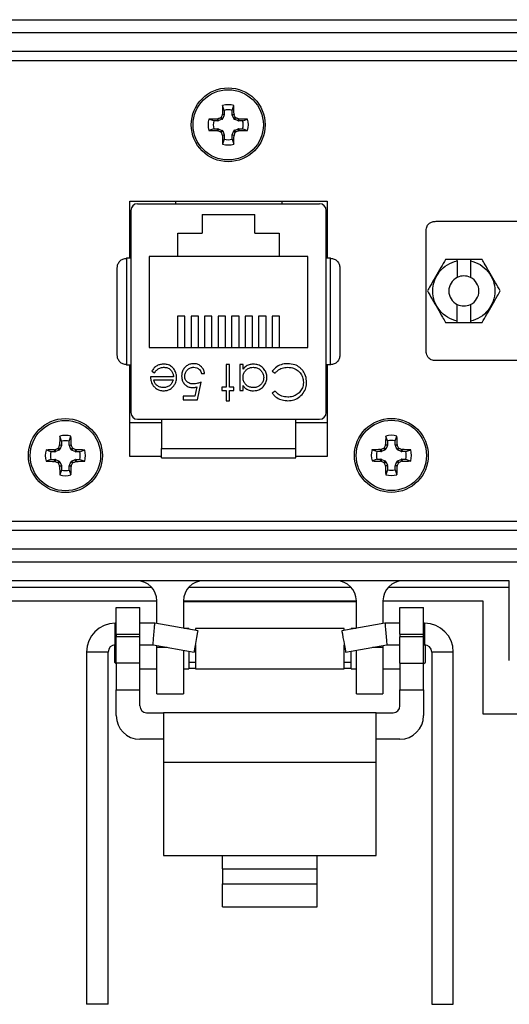
# Model space of a CAD drawing. Units: inches. Extents: x 0.5 to 8, y 0.3 to 10.9.
# Drawn here: x 2.3 to 3, y 4.5 to 6 of the extents above; entities that cross this region are included whole.
import ezdxf

# ---------------------------------------------------------------- set-up
doc = ezdxf.new("R2010")
doc.units = ezdxf.units.IN
doc.header["$MEASUREMENT"] = 0

msp = doc.modelspace()

# ---------------------------------------------------------------- linework, layer by layer
at = {"color": 7, "linetype": 'Continuous', "lineweight": 25}
for p, q in [((1.6405, 5.9597), (3.6956, 5.9597)), ((3.6956, 5.94), (1.6405, 5.94)), ((3.6956, 5.9125), (1.6405, 5.9125)), ((2.158, 5.8994), (3.6424, 5.8994)), ((2.6005, 5.8255), (2.598, 5.8327)), ((2.6121, 5.8255), (2.6146, 5.8327)), ((2.5976, 5.8194), (2.5977, 5.82)), ((2.6004, 5.8188), (2.5976, 5.8194)), ((2.5977, 5.82), (2.6005, 5.8195)), ((2.6004, 5.8188), (2.5981, 5.8133)), ((2.6005, 5.8255), (2.6005, 5.8195)), ((2.6121, 5.8195), (2.6121, 5.8255)), ((2.6121, 5.8195), (2.6149, 5.82)), ((2.615, 5.8194), (2.6122, 5.8188)), ((2.6145, 5.8133), (2.6122, 5.8188)), ((2.6149, 5.82), (2.615, 5.8194)), ((2.5849, 5.8099), (2.5777, 5.8124)), ((2.5909, 5.8099), (2.5849, 5.8099)), ((2.5904, 5.8127), (2.591, 5.8128)), ((2.5909, 5.8099), (2.5904, 5.8127)), ((2.591, 5.8128), (2.5916, 5.81)), ((2.5971, 5.8123), (2.5916, 5.81)), ((2.5971, 5.8123), (2.595, 5.8145)), ((2.5959, 5.8154), (2.5981, 5.8133)), ((2.6145, 5.8133), (2.6167, 5.8154)), ((2.6176, 5.8145), (2.6154, 5.8123)), ((2.621, 5.81), (2.6154, 5.8123)), ((2.621, 5.81), (2.6216, 5.8128)), ((2.6216, 5.8128), (2.6222, 5.8127)), ((2.6222, 5.8127), (2.6217, 5.8099)), ((2.6277, 5.8099), (2.6217, 5.8099)), ((2.6277, 5.8099), (2.6349, 5.8124)), ((2.5849, 5.7983), (2.5777, 5.7958)), ((2.5849, 5.7983), (2.5909, 5.7983)), ((2.5904, 5.7955), (2.5909, 5.7983)), ((2.591, 5.7954), (2.5904, 5.7955)), ((2.5916, 5.7982), (2.591, 5.7954)), ((2.5916, 5.7982), (2.5971, 5.7959)), ((2.595, 5.7937), (2.5971, 5.7959)), ((2.5981, 5.795), (2.5959, 5.7928)), ((2.5976, 5.7888), (2.6004, 5.7894)), ((2.5977, 5.7882), (2.5976, 5.7888)), ((2.6005, 5.7887), (2.5977, 5.7882)), ((2.5981, 5.795), (2.6004, 5.7894)), ((2.6005, 5.7887), (2.6005, 5.7827)), ((2.6149, 5.7882), (2.6121, 5.7887)), ((2.6121, 5.7827), (2.6121, 5.7887)), ((2.6122, 5.7894), (2.6145, 5.795)), ((2.6122, 5.7894), (2.615, 5.7888)), ((2.6167, 5.7928), (2.6145, 5.795)), ((2.615, 5.7888), (2.6149, 5.7882)), ((2.6154, 5.7959), (2.621, 5.7982)), ((2.6154, 5.7959), (2.6176, 5.7937)), ((2.6216, 5.7954), (2.621, 5.7982)), ((2.6222, 5.7955), (2.6216, 5.7954)), ((2.6217, 5.7983), (2.6222, 5.7955)), ((2.6217, 5.7983), (2.6277, 5.7983)), ((2.6277, 5.7983), (2.6349, 5.7958)), ((2.6005, 5.7827), (2.598, 5.7755)), ((2.6121, 5.7827), (2.6146, 5.7755)), ((2.4605, 5.6912), (2.753, 5.6912)), ((2.4605, 5.6065), (2.4605, 5.6912)), ((2.472, 5.6872), (2.7416, 5.6872)), ((2.5281, 5.6912), (2.5281, 5.6872)), ((2.6855, 5.6912), (2.6855, 5.6872)), ((2.753, 5.6912), (2.753, 5.6065)), ((2.753, 5.6912), (2.753, 5.6147)), ((2.4621, 5.6774), (2.4621, 5.3781)), ((2.5678, 5.6712), (2.6458, 5.6712)), ((2.5678, 5.6712), (2.5678, 5.6437)), ((2.6458, 5.6437), (2.6458, 5.6712)), ((2.7515, 5.3781), (2.7515, 5.6774)), ((2.9142, 5.6613), (3.4881, 5.6613)), ((2.5318, 5.6437), (2.5678, 5.6437)), ((2.5318, 5.6092), (2.5318, 5.6437)), ((2.6458, 5.6437), (2.6818, 5.6437)), ((2.6818, 5.6437), (2.6818, 5.6092)), ((2.8995, 5.6027), (2.8995, 5.6473)), ((2.753, 5.6147), (2.753, 5.6065)), ((2.4559, 5.6065), (2.4559, 5.449)), ((2.4621, 5.6065), (2.4559, 5.6065)), ((2.5318, 5.6092), (2.4893, 5.6092)), ((2.4893, 5.6092), (2.4893, 5.4742)), ((2.6818, 5.6092), (2.5318, 5.6092)), ((2.7243, 5.6092), (2.6818, 5.6092)), ((2.7243, 5.4742), (2.7243, 5.6092)), ((2.7577, 5.6065), (2.7515, 5.6065)), ((2.7577, 5.449), (2.7577, 5.6065)), ((2.8995, 5.4689), (2.8995, 5.6027)), ((2.9452, 5.6029), (2.9452, 5.6049)), ((2.9649, 5.6049), (2.9452, 5.6049)), ((2.9452, 5.6029), (2.9452, 5.5781)), ((2.9649, 5.6049), (2.9649, 5.6029)), ((2.9649, 5.6029), (2.9649, 5.5781)), ((2.9452, 5.5133), (2.9452, 5.5382)), ((2.9649, 5.5382), (2.9649, 5.5133)), ((2.5423, 5.5206), (2.5313, 5.5206)), ((2.5313, 5.5206), (2.5313, 5.4742)), ((2.5423, 5.4742), (2.5423, 5.5206)), ((2.5623, 5.5206), (2.5513, 5.5206)), ((2.5513, 5.5206), (2.5513, 5.4742)), ((2.5623, 5.4742), (2.5623, 5.5206)), ((2.5823, 5.5206), (2.5713, 5.5206)), ((2.5713, 5.5206), (2.5713, 5.4742)), ((2.5823, 5.4742), (2.5823, 5.5206)), ((2.6023, 5.5206), (2.5913, 5.5206)), ((2.5913, 5.5206), (2.5913, 5.4742)), ((2.6023, 5.4742), (2.6023, 5.5206)), ((2.6223, 5.5206), (2.6113, 5.5206)), ((2.6113, 5.5206), (2.6113, 5.4742)), ((2.6223, 5.4742), (2.6223, 5.5206)), ((2.6423, 5.5206), (2.6313, 5.5206)), ((2.6313, 5.5206), (2.6313, 5.4742)), ((2.6423, 5.4742), (2.6423, 5.5206)), ((2.6623, 5.5206), (2.6513, 5.5206)), ((2.6513, 5.5206), (2.6513, 5.4742)), ((2.6623, 5.4742), (2.6623, 5.5206)), ((2.6823, 5.5206), (2.6713, 5.5206)), ((2.6713, 5.5206), (2.6713, 5.4742)), ((2.6823, 5.4742), (2.6823, 5.5206)), ((2.9452, 5.5114), (2.9452, 5.5133)), ((2.9452, 5.5114), (2.9649, 5.5114)), ((2.9649, 5.5133), (2.9649, 5.5114)), ((2.4893, 5.4742), (2.7243, 5.4742)), ((3.0576, 5.455), (2.9142, 5.455)), ((2.4559, 5.449), (2.4621, 5.449)), ((2.4605, 5.4077), (2.4605, 5.449)), ((2.4933, 5.4393), (2.4974, 5.4371)), ((2.6081, 5.4491), (2.6035, 5.4491)), ((2.6035, 5.4491), (2.6035, 5.4157)), ((2.6081, 5.4157), (2.6081, 5.4491)), ((2.6282, 5.4491), (2.6235, 5.4491)), ((2.6235, 5.4491), (2.6235, 5.411)), ((2.6282, 5.4425), (2.6282, 5.4491)), ((2.6716, 5.4395), (2.6757, 5.4364)), ((2.7577, 5.449), (2.7515, 5.449)), ((2.753, 5.449), (2.753, 5.3132)), ((2.753, 5.449), (2.753, 5.3132)), ((2.5253, 5.4311), (2.4913, 5.4311)), ((2.496, 5.4264), (2.5248, 5.4264)), ((2.5607, 5.397), (2.5661, 5.4231)), ((2.5667, 5.4357), (2.5714, 5.4357)), ((2.4605, 5.3132), (2.4605, 5.4077)), ((2.5599, 5.4161), (2.5571, 5.4024)), ((2.6035, 5.4157), (2.5968, 5.4157)), ((2.5968, 5.4157), (2.5968, 5.411)), ((2.5968, 5.411), (2.6035, 5.411)), ((2.6035, 5.411), (2.6035, 5.3957)), ((2.6148, 5.4157), (2.6081, 5.4157)), ((2.6081, 5.3957), (2.6081, 5.411)), ((2.6081, 5.411), (2.6148, 5.411)), ((2.6148, 5.411), (2.6148, 5.4157)), ((2.6235, 5.411), (2.6282, 5.411)), ((2.6282, 5.411), (2.6282, 5.4181)), ((2.6757, 5.4097), (2.6716, 5.4066)), ((2.5571, 5.4024), (2.5394, 5.4024)), ((2.5394, 5.4024), (2.5394, 5.397)), ((2.5394, 5.397), (2.5607, 5.397)), ((2.6035, 5.3957), (2.6081, 5.3957)), ((2.472, 5.3683), (2.7416, 5.3683)), ((2.5074, 5.3683), (2.5074, 5.325)), ((2.7062, 5.325), (2.7062, 5.3683)), ((2.5074, 5.3627), (2.4643, 5.3627)), ((2.7493, 5.3627), (2.7062, 5.3627)), ((2.3595, 5.3358), (2.357, 5.343)), ((2.3595, 5.3358), (2.3595, 5.3298)), ((2.3711, 5.3358), (2.3736, 5.343)), ((2.3711, 5.3298), (2.3711, 5.3358)), ((2.842, 5.3361), (2.8395, 5.3433)), ((2.842, 5.3361), (2.842, 5.3301)), ((2.8536, 5.3361), (2.8561, 5.3433)), ((2.8536, 5.3301), (2.8536, 5.3361)), ((2.3439, 5.3202), (2.3367, 5.3227)), ((2.3494, 5.323), (2.35, 5.3231)), ((2.3499, 5.3202), (2.3494, 5.323)), ((2.35, 5.3231), (2.3506, 5.3203)), ((2.3561, 5.3226), (2.3506, 5.3203)), ((2.3561, 5.3226), (2.354, 5.3248)), ((2.3549, 5.3257), (2.3571, 5.3235)), ((2.3566, 5.3297), (2.3567, 5.3303)), ((2.3594, 5.3291), (2.3566, 5.3297)), ((2.3567, 5.3303), (2.3595, 5.3298)), ((2.3594, 5.3291), (2.3571, 5.3235)), ((2.3711, 5.3298), (2.3739, 5.3303)), ((2.374, 5.3297), (2.3712, 5.3291)), ((2.3735, 5.3235), (2.3712, 5.3291)), ((2.3735, 5.3235), (2.3757, 5.3257)), ((2.3739, 5.3303), (2.374, 5.3297)), ((2.3766, 5.3248), (2.3745, 5.3226)), ((2.38, 5.3203), (2.3745, 5.3226)), ((2.38, 5.3203), (2.3806, 5.3231)), ((2.3806, 5.3231), (2.3812, 5.323)), ((2.3812, 5.323), (2.3807, 5.3202)), ((2.3867, 5.3202), (2.3939, 5.3227)), ((2.5074, 5.325), (2.7062, 5.325)), ((2.8264, 5.3205), (2.8191, 5.323)), ((2.8324, 5.3205), (2.8264, 5.3205)), ((2.8318, 5.3233), (2.8325, 5.3234)), ((2.8324, 5.3205), (2.8318, 5.3233)), ((2.8325, 5.3234), (2.8331, 5.3206)), ((2.8386, 5.3229), (2.8331, 5.3206)), ((2.8386, 5.3229), (2.8364, 5.3251)), ((2.8374, 5.326), (2.8396, 5.3238)), ((2.8391, 5.33), (2.8392, 5.3306)), ((2.8419, 5.3294), (2.8391, 5.33)), ((2.8392, 5.3306), (2.842, 5.3301)), ((2.8419, 5.3294), (2.8396, 5.3238)), ((2.8536, 5.3301), (2.8564, 5.3306)), ((2.8565, 5.33), (2.8537, 5.3294)), ((2.856, 5.3238), (2.8537, 5.3294)), ((2.856, 5.3238), (2.8582, 5.326)), ((2.8564, 5.3306), (2.8565, 5.33)), ((2.8591, 5.3251), (2.8569, 5.3229)), ((2.8625, 5.3206), (2.8569, 5.3229)), ((2.8625, 5.3206), (2.863, 5.3234)), ((2.863, 5.3234), (2.8637, 5.3233)), ((2.8637, 5.3233), (2.8632, 5.3205)), ((2.8691, 5.3205), (2.8632, 5.3205)), ((2.8691, 5.3205), (2.8764, 5.323)), ((2.3439, 5.3086), (2.3367, 5.3061)), ((2.3499, 5.3202), (2.3439, 5.3202)), ((2.3439, 5.3086), (2.3499, 5.3086)), ((2.3494, 5.3058), (2.3499, 5.3086)), ((2.35, 5.3057), (2.3494, 5.3058)), ((2.3506, 5.3085), (2.35, 5.3057)), ((2.3506, 5.3085), (2.3561, 5.3062)), ((2.354, 5.304), (2.3561, 5.3062)), ((2.3745, 5.3062), (2.38, 5.3085)), ((2.3745, 5.3062), (2.3766, 5.304)), ((2.3806, 5.3057), (2.38, 5.3085)), ((2.3812, 5.3058), (2.3806, 5.3057)), ((2.3867, 5.3202), (2.3807, 5.3202)), ((2.3807, 5.3086), (2.3812, 5.3058)), ((2.3807, 5.3086), (2.3867, 5.3086)), ((2.3867, 5.3086), (2.3939, 5.3061)), ((2.5074, 5.3132), (2.4605, 5.3132)), ((2.753, 5.3132), (2.7062, 5.3132)), ((2.8264, 5.3089), (2.8191, 5.3064)), ((2.8264, 5.3089), (2.8324, 5.3089)), ((2.8318, 5.3061), (2.8324, 5.3089)), ((2.8325, 5.306), (2.8318, 5.3061)), ((2.8331, 5.3088), (2.8325, 5.306)), ((2.8331, 5.3088), (2.8386, 5.3065)), ((2.8364, 5.3043), (2.8386, 5.3065)), ((2.8569, 5.3065), (2.8625, 5.3088)), ((2.8569, 5.3065), (2.8591, 5.3043)), ((2.863, 5.306), (2.8625, 5.3088)), ((2.8637, 5.3061), (2.863, 5.306)), ((2.8632, 5.3089), (2.8637, 5.3061)), ((2.8632, 5.3089), (2.8691, 5.3089)), ((2.8691, 5.3089), (2.8764, 5.3064)), ((2.3571, 5.3052), (2.3549, 5.3031)), ((2.3566, 5.2991), (2.3594, 5.2997)), ((2.3567, 5.2985), (2.3566, 5.2991)), ((2.3595, 5.299), (2.3567, 5.2985)), ((2.3595, 5.293), (2.357, 5.2858)), ((2.3571, 5.3052), (2.3594, 5.2997)), ((2.3595, 5.299), (2.3595, 5.293)), ((2.3739, 5.2985), (2.3711, 5.299)), ((2.3711, 5.293), (2.3711, 5.299)), ((2.3711, 5.293), (2.3736, 5.2858)), ((2.3712, 5.2997), (2.3735, 5.3052)), ((2.3712, 5.2997), (2.374, 5.2991)), ((2.3757, 5.3031), (2.3735, 5.3052)), ((2.374, 5.2991), (2.3739, 5.2985)), ((2.8396, 5.3055), (2.8374, 5.3034)), ((2.8391, 5.2994), (2.8419, 5.3)), ((2.8392, 5.2988), (2.8391, 5.2994)), ((2.842, 5.2993), (2.8392, 5.2988)), ((2.842, 5.2933), (2.8395, 5.2861)), ((2.8396, 5.3055), (2.8419, 5.3)), ((2.842, 5.2993), (2.842, 5.2933)), ((2.8564, 5.2988), (2.8536, 5.2993)), ((2.8536, 5.2933), (2.8536, 5.2993)), ((2.8536, 5.2933), (2.8561, 5.2861)), ((2.8537, 5.3), (2.856, 5.3055)), ((2.8537, 5.3), (2.8565, 5.2994)), ((2.8582, 5.3034), (2.856, 5.3055)), ((2.8565, 5.2994), (2.8564, 5.2988)), ((1.6405, 5.2038), (3.6956, 5.2038)), ((3.6424, 5.2169), (1.6936, 5.2169)), ((1.6405, 5.1762), (3.6956, 5.1762)), ((3.6956, 5.1565), (1.6405, 5.1565)), ((3.0224, 5.129), (1.4082, 5.129)), ((2.4932, 5.1191), (1.5755, 5.1191)), ((2.7885, 5.1191), (2.5476, 5.1191)), ((3.0224, 5.1191), (2.8429, 5.1191)), ((3.0224, 5.0109), (3.0224, 5.129)), ((1.5755, 5.0995), (2.5007, 5.0995)), ((2.4405, 5.0896), (2.4755, 5.0896)), ((2.4405, 5.0502), (2.4405, 5.0896)), ((2.4755, 5.0502), (2.4755, 5.0896)), ((2.5007, 5.0657), (2.5007, 5.0995)), ((2.5401, 5.0995), (2.796, 5.0995)), ((2.5401, 5.0995), (2.5401, 5.0587)), ((2.796, 5.0981), (2.5401, 5.0981)), ((2.796, 5.0587), (2.796, 5.0995)), ((2.8354, 5.0995), (2.983, 5.0995)), ((2.8354, 5.0995), (2.8354, 5.0657)), ((2.8605, 5.0896), (2.8955, 5.0896)), ((2.8605, 5.0502), (2.8605, 5.0896)), ((2.8955, 5.0502), (2.8955, 5.0896)), ((2.983, 5.0995), (2.983, 4.9321)), ((2.4405, 5.0662), (2.4392, 5.0662)), ((2.4977, 5.0662), (2.4755, 5.0662)), ((2.5616, 5.0549), (2.4977, 5.0662)), ((2.548, 5.0586), (2.5409, 5.0586)), ((2.548, 5.0586), (2.548, 5.0573)), ((2.7781, 5.0586), (2.558, 5.0586)), ((2.558, 5.0586), (2.558, 5.0556)), ((2.8383, 5.0662), (2.7745, 5.0549)), ((2.7781, 5.0556), (2.7781, 5.0586)), ((2.7952, 5.0586), (2.7881, 5.0586)), ((2.7881, 5.0573), (2.7881, 5.0586)), ((2.8605, 5.0662), (2.8383, 5.0662)), ((2.8969, 5.0662), (2.8955, 5.0662)), ((2.4405, 5.0502), (2.4755, 5.0502)), ((2.4405, 5.0502), (2.4405, 5.0463)), ((2.4755, 5.0463), (2.4405, 5.0463)), ((2.4405, 5.0069), (2.4405, 5.0463)), ((2.4755, 5.0463), (2.4755, 5.0502)), ((2.4755, 5.0069), (2.4755, 5.0463)), ((2.8605, 5.0502), (2.8955, 5.0502)), ((2.8605, 5.0502), (2.8605, 5.0463)), ((2.8605, 5.0069), (2.8605, 5.0463)), ((2.8955, 5.0463), (2.8605, 5.0463)), ((2.8955, 5.0463), (2.8955, 5.0502)), ((2.8955, 5.0069), (2.8955, 5.0463)), ((2.4379, 5.0342), (2.4379, 5.0086)), ((2.4392, 5.0343), (2.4405, 5.0343)), ((2.4755, 5.0343), (2.495, 5.0343)), ((2.495, 5.0343), (2.5561, 5.0235)), ((2.5007, 5.0306), (2.5007, 5.0333)), ((2.5007, 4.9617), (2.5007, 5.0306)), ((2.558, 5.0345), (2.558, 4.9986)), ((2.7781, 4.9986), (2.7781, 5.0345)), ((2.78, 5.0235), (2.8411, 5.0343)), ((2.8354, 5.0333), (2.8354, 5.0306)), ((2.8354, 5.0306), (2.8354, 4.9617)), ((2.8411, 5.0343), (2.8605, 5.0343)), ((2.8955, 5.0343), (2.8969, 5.0343)), ((2.8981, 5.0286), (2.8981, 5.0342)), ((2.3966, 5.0236), (2.3966, 4.5021)), ((2.4286, 4.5021), (2.4286, 5.0236)), ((2.5401, 5.0263), (2.5401, 4.9617)), ((2.548, 5.0249), (2.548, 4.9986)), ((2.7881, 4.9986), (2.7881, 5.0249)), ((2.796, 4.9617), (2.796, 5.0263)), ((2.8981, 5.0086), (2.8981, 5.0286)), ((2.9075, 5.0236), (2.9075, 4.5021)), ((2.9394, 4.5021), (2.9394, 5.0236)), ((2.4379, 5.0086), (2.4405, 5.006)), ((2.4755, 5.0069), (2.4405, 5.0069)), ((2.4405, 5.0069), (2.4405, 4.9676)), ((2.4755, 4.9676), (2.4755, 5.0069)), ((2.548, 5.0086), (2.558, 5.0086)), ((2.548, 4.9997), (2.558, 4.9997)), ((2.7781, 5.0086), (2.7881, 5.0086)), ((2.7781, 4.9997), (2.7881, 4.9997)), ((2.8605, 5.0069), (2.8955, 5.0069)), ((2.8605, 5.0069), (2.8605, 4.9676)), ((2.8955, 5.006), (2.8981, 5.0086)), ((2.8955, 4.9676), (2.8955, 5.0069)), ((2.4755, 4.9986), (2.5007, 4.9986)), ((2.5401, 4.9986), (2.548, 4.9986)), ((2.558, 4.9986), (2.7781, 4.9986)), ((2.7881, 4.9986), (2.796, 4.9986)), ((2.8354, 4.9986), (2.8605, 4.9986)), ((2.4405, 4.9676), (2.4755, 4.9676)), ((2.4405, 4.9295), (2.4405, 4.9676)), ((2.4755, 4.9438), (2.4755, 4.9676)), ((2.5007, 4.9617), (2.5401, 4.9617)), ((2.796, 4.9617), (2.8354, 4.9617)), ((2.8605, 4.9676), (2.8955, 4.9676)), ((2.8605, 4.9438), (2.8605, 4.9676)), ((2.8955, 4.9676), (2.8955, 4.9295)), ((2.4855, 4.9338), (2.5105, 4.9338)), ((2.8255, 4.9338), (2.5105, 4.9338)), ((2.5105, 4.9338), (2.5105, 4.86)), ((2.8255, 4.86), (2.8255, 4.9338)), ((2.8255, 4.9338), (2.8505, 4.9338)), ((2.983, 4.9321), (3.1011, 4.9321)), ((2.5105, 4.8945), (2.4755, 4.8945)), ((2.8605, 4.8945), (2.8255, 4.8945)), ((2.8255, 4.86), (2.5105, 4.86)), ((2.5105, 4.86), (2.5105, 4.7224)), ((2.8255, 4.7224), (2.8255, 4.86)), ((2.5105, 4.7224), (2.598, 4.7224)), ((2.598, 4.7224), (2.738, 4.7224)), ((2.598, 4.7026), (2.598, 4.7224)), ((2.738, 4.7224), (2.8255, 4.7224)), ((2.738, 4.7026), (2.738, 4.7224)), ((2.598, 4.7026), (2.598, 4.6803)), ((2.598, 4.7026), (2.738, 4.7026)), ((2.738, 4.6803), (2.738, 4.7026)), ((2.598, 4.6803), (2.738, 4.6803)), ((2.598, 4.6462), (2.598, 4.6803)), ((2.738, 4.6462), (2.738, 4.6803)), ((2.598, 4.6462), (2.738, 4.6462))]:
    msp.add_line(p, q, dxfattribs=at)
at = {"color": 8, "linetype": 'Continuous', "lineweight": 25}
for p, q in [((2.4392, 5.0343), (2.4392, 5.0662)), ((2.8969, 5.0662), (2.8969, 5.0343)), ((2.5007, 5.0306), (2.516, 5.0306)), ((2.8201, 5.0306), (2.8354, 5.0306)), ((2.4286, 5.0236), (2.3966, 5.0236)), ((2.9235, 5.0236), (2.9075, 5.0236)), ((2.9394, 5.0236), (2.9235, 5.0236)), ((2.4286, 4.5021), (2.3966, 4.5021)), ((2.9075, 4.5021), (2.9235, 4.5021)), ((2.9235, 4.5021), (2.9394, 4.5021))]:
    msp.add_line(p, q, dxfattribs=at)
at = {"color": 7, "linetype": 'Continuous', "lineweight": 25, "flags": 128}
for points in [[(2.495, 5.0343), (2.495, 5.0345), (2.495, 5.0352), (2.4951, 5.0364), (2.4953, 5.038), (2.4955, 5.04), (2.4957, 5.0423), (2.4959, 5.0448), (2.4961, 5.0475), (2.4963, 5.0502), (2.4966, 5.053), (2.4968, 5.0557), (2.497, 5.0582), (2.4972, 5.0605), (2.4974, 5.0625), (2.4976, 5.0641), (2.4977, 5.0652), (2.4977, 5.066), (2.4977, 5.0662)], [(2.8383, 5.0662), (2.8384, 5.066), (2.8384, 5.0652), (2.8385, 5.0641), (2.8387, 5.0625), (2.8388, 5.0605), (2.839, 5.0582), (2.8393, 5.0557), (2.8395, 5.053), (2.8397, 5.0502), (2.84, 5.0475), (2.8402, 5.0448), (2.8404, 5.0423), (2.8406, 5.04), (2.8408, 5.038), (2.8409, 5.0364), (2.841, 5.0352), (2.8411, 5.0345), (2.8411, 5.0343)], [(2.5561, 5.0235), (2.5563, 5.0247), (2.5569, 5.0281), (2.5578, 5.0332), (2.5588, 5.0392), (2.5599, 5.0452), (2.5608, 5.0503), (2.5614, 5.0538), (2.5616, 5.0549), (2.5616, 5.0549)], [(2.7745, 5.0549), (2.7747, 5.0538), (2.7753, 5.0503), (2.7762, 5.0452), (2.7772, 5.0392), (2.7783, 5.0332), (2.7792, 5.0281), (2.7798, 5.0247), (2.78, 5.0235), (2.78, 5.0235)]]:
    msp.add_lwpolyline(points, dxfattribs=at)
at = {"color": 7, "linetype": 'Continuous', "lineweight": 25}
for centre, radius in [((2.6063, 5.8041), 0.0547), ((2.6063, 5.8041), 0.052), ((2.3653, 5.3144), 0.0548), ((2.3653, 5.3144), 0.052), ((2.8478, 5.3147), 0.0547), ((2.8478, 5.3147), 0.052)]:
    msp.add_circle(centre, radius, dxfattribs=at)
for centre, radius, start, end in [((3.4727, 5.8056), 0.8751, 178.2224, 179.0537), ((2.6063, 5.8041), 0.0298, 73.8745, 106.1255), ((1.7399, 5.8056), 0.8751, 0.9463, 1.7776), ((3.476, 5.444), 0.9553, 156.8596, 157.1161), ((2.6063, 5.8041), 0.0221, 74.8789, 105.1211), ((1.7365, 5.444), 0.9553, 22.8839, 23.1404), ((2.6063, 5.8041), 0.0298, 163.8745, 196.1255), ((2.6047, 4.9402), 0.8726, 90.9451, 91.7788), ((2.6063, 5.8041), 0.0221, 164.8789, 195.1211), ((2.9741, 4.9164), 0.9748, 112.8861, 113.1374), ((2.2385, 4.9164), 0.9748, 66.8626, 67.1139), ((2.6078, 4.9401), 0.8727, 88.2213, 89.0548), ((2.6063, 5.8041), 0.0221, 344.8789, 15.1211), ((2.6063, 5.8041), 0.0298, 343.8745, 16.1255), ((2.6048, 6.6688), 0.8734, 268.2213, 269.0542), ((2.9741, 6.6918), 0.9748, 246.8626, 247.1139), ((3.479, 6.1655), 0.9586, 202.884, 203.1396), ((3.4727, 5.8026), 0.8751, 180.9463, 181.7776), ((1.7399, 5.8026), 0.8751, 358.2224, 359.0537), ((1.7336, 6.1655), 0.9586, 336.8604, 337.116), ((2.2385, 6.6918), 0.9748, 292.8861, 293.1374), ((2.6078, 6.6689), 0.8735, 270.9458, 271.7787), ((2.6063, 5.8041), 0.0298, 253.8745, 286.1255), ((2.6063, 5.8041), 0.0221, 254.8789, 285.1211), ((2.472, 5.6774), 0.00984, 90, 180), ((2.7416, 5.6774), 0.00984, 0, 90), ((2.9551, 5.5581), 0.0223, 116.2546, 243.7454), ((2.9551, 5.5581), 0.0223, 63.7454, 116.2546), ((2.9551, 5.5581), 0.0223, 296.2546, 63.7454), ((2.9551, 5.5581), 0.0222, 243.7454, 296.2546), ((2.472, 5.3781), 0.00984, 180, 270), ((2.7416, 5.3781), 0.00984, 270, 360), ((3.2292, 5.3159), 0.8726, 178.2213, 179.0549), ((2.3653, 5.3144), 0.0298, 73.8745, 106.1255), ((2.3653, 5.3144), 0.0221, 74.8789, 105.1211), ((1.5006, 5.3159), 0.8734, 0.9458, 1.7787), ((3.7134, 5.3162), 0.8743, 178.2217, 179.0538), ((2.8478, 5.3147), 0.0298, 73.8745, 106.1255), ((2.8478, 5.3147), 0.0221, 74.8789, 105.1211), ((1.9839, 5.3162), 0.8726, 0.9451, 1.7788), ((2.3653, 5.3144), 0.0298, 163.8745, 196.1255), ((2.3638, 4.448), 0.8751, 90.9463, 91.7776), ((2.7255, 4.4446), 0.9553, 112.8839, 113.1404), ((3.253, 4.9466), 0.9748, 156.8626, 157.1139), ((1.4776, 4.9466), 0.9748, 22.8861, 23.1374), ((2.0039, 4.4416), 0.9586, 66.8604, 67.116), ((2.3668, 4.448), 0.8751, 88.2224, 89.0537), ((2.3653, 5.3144), 0.0298, 343.8745, 16.1255), ((2.8478, 5.3147), 0.0298, 163.8745, 196.1255), ((2.8463, 4.4483), 0.8751, 90.9463, 91.7776), ((2.8478, 5.3147), 0.0221, 164.8789, 195.1211), ((3.2107, 4.4384), 0.9624, 112.8845, 113.1391), ((3.7354, 4.9469), 0.9748, 156.8626, 157.1139), ((1.9601, 4.9469), 0.9748, 22.8861, 23.1374), ((2.4893, 4.449), 0.9509, 66.8594, 67.1171), ((2.8493, 4.4483), 0.8751, 88.2224, 89.0537), ((2.8478, 5.3147), 0.0221, 344.8789, 15.1211), ((2.8478, 5.3147), 0.0298, 343.8745, 16.1255), ((2.3638, 6.1784), 0.8727, 268.2213, 269.0549), ((2.3653, 5.3144), 0.0221, 164.8789, 195.1211), ((2.7272, 6.1883), 0.9598, 246.8593, 247.1146), ((2.0021, 6.1913), 0.9631, 292.8855, 293.1399), ((2.3668, 6.1784), 0.8727, 270.9451, 271.7787), ((2.3653, 5.3144), 0.0221, 344.8789, 15.1211), ((2.8463, 6.1811), 0.8751, 268.2224, 269.0537), ((3.2107, 6.1909), 0.9624, 246.8609, 247.1155), ((2.4893, 6.1804), 0.9509, 292.8829, 293.1406), ((2.8493, 6.1811), 0.8751, 270.9463, 271.7776), ((3.2483, 5.6802), 0.9697, 202.8854, 203.1381), ((3.2293, 5.3128), 0.8727, 180.9451, 181.7787), ((2.3653, 5.3144), 0.0221, 254.8789, 285.1211), ((1.5006, 5.3129), 0.8734, 358.2213, 359.0542), ((1.4823, 5.6802), 0.9697, 336.8619, 337.1146), ((3.7354, 5.6825), 0.9748, 202.8861, 203.1374), ((3.7134, 5.3132), 0.8744, 180.9463, 181.7783), ((2.8478, 5.3147), 0.0221, 254.8789, 285.1211), ((1.9838, 5.3131), 0.8727, 358.2213, 359.0549), ((1.9601, 5.6825), 0.9748, 336.8626, 337.1139), ((2.3653, 5.3144), 0.0298, 253.8745, 286.1255), ((2.8478, 5.3147), 0.0298, 253.8745, 286.1255), ((2.4712, 5.0995), 0.0295, 0, 90), ((2.5696, 5.0995), 0.0295, 90, 180), ((2.7665, 5.0995), 0.0295, 0, 90), ((2.8649, 5.0995), 0.0295, 90, 180), ((2.4392, 5.0236), 0.0426, 90, 180), ((2.8969, 5.0236), 0.0426, 360, 90), ((2.4392, 5.0236), 0.0106, 90, 180), ((2.8969, 5.0236), 0.0106, 360, 90), ((2.4855, 4.9438), 0.01, 180, 270), ((2.8505, 4.9438), 0.01, 270, 0), ((2.4755, 4.9295), 0.035, 180, 270), ((2.8605, 4.9295), 0.035, 270, 0)]:
    msp.add_arc(centre, radius, start, end, dxfattribs=at)
for centre, major_axis, ratio, start_param, end_param in [((2.5988, 5.8195), (-0.00172, 0.00034), 0.996045, 2.946, 3.337185), ((2.6138, 5.8195), (0.00172, 0.00034), 0.996045, 2.946, 3.337185), ((2.5909, 5.8116), (-0.00034, 0.00172), 0.996045, 2.946, 3.337185), ((2.5965, 5.8139), (-0.00124, 0.00124), 0.995546, 2.750469, 3.532716), ((2.6161, 5.8139), (0.00124, 0.00124), 0.995546, 2.750469, 3.532716), ((2.6217, 5.8116), (0.00034, 0.00172), 0.996045, 2.946, 3.337185), ((2.5909, 5.7966), (-0.00034, -0.00172), 0.996045, 2.946, 3.337185), ((2.5965, 5.7943), (-0.00124, -0.00124), 0.995546, 2.750469, 3.532716), ((2.5988, 5.7887), (-0.00172, -0.00034), 0.996045, 2.946, 3.337185), ((2.6138, 5.7887), (0.00172, -0.00034), 0.996045, 2.946, 3.337185), ((2.6161, 5.7943), (0.00124, -0.00124), 0.995546, 2.750469, 3.532716), ((2.6217, 5.7966), (0.00034, -0.00172), 0.996045, 2.946, 3.337185), ((2.3499, 5.3219), (-0.00034, 0.00172), 0.996045, 2.946, 3.337185), ((2.3555, 5.3242), (-0.00124, 0.00124), 0.995546, 2.750469, 3.532716), ((2.3578, 5.3298), (-0.00172, 0.00034), 0.996045, 2.946, 3.337185), ((2.3728, 5.3298), (0.00172, 0.00034), 0.996045, 2.946, 3.337185), ((2.3751, 5.3242), (0.00124, 0.00124), 0.995546, 2.750469, 3.532716), ((2.3807, 5.3219), (0.00034, 0.00172), 0.996045, 2.946, 3.337185), ((2.8324, 5.3222), (-0.00034, 0.00172), 0.996045, 2.946, 3.337185), ((2.8379, 5.3245), (-0.00124, 0.00124), 0.995546, 2.750469, 3.532716), ((2.8402, 5.3301), (-0.00172, 0.00034), 0.996045, 2.946, 3.337185), ((2.8553, 5.3301), (0.00172, 0.00034), 0.996045, 2.946, 3.337185), ((2.8576, 5.3245), (0.00124, 0.00124), 0.995546, 2.750469, 3.532716), ((2.8632, 5.3222), (0.00034, 0.00172), 0.996045, 2.946, 3.337185), ((2.3499, 5.3069), (-0.00034, -0.00172), 0.996045, 2.946, 3.337185), ((2.3555, 5.3046), (-0.00124, -0.00124), 0.995546, 2.750469, 3.532716), ((2.3751, 5.3046), (0.00124, -0.00124), 0.995546, 2.750469, 3.532716), ((2.3807, 5.3069), (0.00034, -0.00172), 0.996045, 2.946, 3.337185), ((2.8324, 5.3072), (-0.00034, -0.00172), 0.996045, 2.946, 3.337185), ((2.8379, 5.3049), (-0.00124, -0.00124), 0.995546, 2.750469, 3.532716), ((2.8576, 5.3049), (0.00124, -0.00124), 0.995546, 2.750469, 3.532716), ((2.8632, 5.3072), (0.00034, -0.00172), 0.996045, 2.946, 3.337185), ((2.3578, 5.299), (-0.00172, -0.00034), 0.996045, 2.946, 3.337185), ((2.3728, 5.299), (0.00172, -0.00034), 0.996045, 2.946, 3.337185), ((2.8402, 5.2993), (-0.00172, -0.00034), 0.996045, 2.946, 3.337185), ((2.8553, 5.2993), (0.00172, -0.00034), 0.996045, 2.946, 3.337185)]:
    msp.add_ellipse(centre, major_axis=major_axis, ratio=ratio, start_param=start_param, end_param=end_param, dxfattribs=at)
for points, knots in [([(2.595, 5.8145), (2.5951, 5.8146), (2.5955, 5.8148), (2.5958, 5.8152), (2.5959, 5.8154), (2.5959, 5.8154)], [0, 0, 0, 0, 0.42874, 0.857505, 1, 1, 1, 1]), ([(2.6167, 5.8154), (2.6168, 5.8153), (2.617, 5.8149), (2.6173, 5.8146), (2.6176, 5.8145), (2.6176, 5.8145)], [0, 0, 0, 0, 0.42878, 0.857507, 1, 1, 1, 1]), ([(2.5959, 5.7928), (2.5958, 5.7929), (2.5956, 5.7933), (2.5952, 5.7936), (2.595, 5.7937), (2.595, 5.7937)], [0, 0, 0, 0, 0.42874, 0.857505, 1, 1, 1, 1]), ([(2.6176, 5.7937), (2.6175, 5.7936), (2.6171, 5.7934), (2.6168, 5.7931), (2.6167, 5.7928), (2.6167, 5.7928)], [0, 0, 0, 0, 0.428744, 0.857481, 1, 1, 1, 1]), ([(2.8995, 5.6473), (2.8995, 5.6486), (2.8996, 5.6509), (2.9005, 5.6541), (2.902, 5.6566), (2.904, 5.6585), (2.9056, 5.6593), (2.9064, 5.6597)], [0, 0, 0, 0, 0.2544153, 0.461727, 0.6377482, 0.8236616, 1, 1, 1, 1]), ([(2.9064, 5.6597), (2.9078, 5.6602), (2.9103, 5.6611), (2.913, 5.6612), (2.9142, 5.6613)], [0, 0, 0, 0, 0.5579092, 1, 1, 1, 1]), ([(2.4421, 5.5927), (2.4423, 5.5944), (2.4426, 5.5977), (2.4451, 5.6016), (2.4479, 5.6041), (2.4504, 5.6055), (2.4531, 5.6063), (2.455, 5.6064), (2.4559, 5.6065)], [0, 0, 0, 0, 0.249861, 0.499279, 0.633898, 0.761403, 0.882985, 1, 1, 1, 1]), ([(2.7577, 5.6065), (2.7586, 5.6064), (2.7605, 5.6063), (2.7632, 5.6055), (2.7657, 5.6041), (2.7685, 5.6016), (2.771, 5.5977), (2.7713, 5.5944), (2.7715, 5.5927)], [0, 0, 0, 0, 0.117003, 0.23858, 0.366091, 0.500722, 0.750152, 1, 1, 1, 1]), ([(2.9281, 5.6049), (2.9258, 5.6009), (2.9212, 5.593), (2.9132, 5.5791), (2.9063, 5.5671), (2.9026, 5.5607), (2.9011, 5.5581)], [0, 0, 0, 0, 0.272987, 0.545977, 0.818964, 1, 1, 1, 1]), ([(2.9452, 5.5133), (2.9403, 5.5149), (2.9304, 5.5181), (2.9187, 5.5288), (2.911, 5.5425), (2.9083, 5.558), (2.911, 5.5736), (2.9186, 5.5873), (2.9303, 5.598), (2.9402, 5.6013), (2.9452, 5.6029)], [0, 0, 0, 0, 0.124547, 0.249093, 0.37364, 0.5, 0.624546, 0.749093, 0.87364, 1, 1, 1, 1]), ([(2.9452, 5.6049), (2.9402, 5.6049), (2.9341, 5.6049), (2.9289, 5.6049), (2.9281, 5.6049)], [0, 0, 0, 0, 0.832674, 1, 1, 1, 1]), ([(2.982, 5.6049), (2.9775, 5.6049), (2.972, 5.6049), (2.9659, 5.6049), (2.9649, 5.6049)], [0, 0, 0, 0, 0.832673, 1, 1, 1, 1]), ([(2.9649, 5.6029), (2.9698, 5.6013), (2.9797, 5.5981), (2.9914, 5.5874), (2.9991, 5.5738), (3.0018, 5.5582), (2.9992, 5.5426), (2.9915, 5.529), (2.9798, 5.5182), (2.9699, 5.515), (2.9649, 5.5133)], [0, 0, 0, 0, 0.124547, 0.249093, 0.37364, 0.5, 0.624547, 0.749093, 0.87364, 1, 1, 1, 1]), ([(3.009, 5.5581), (3.0068, 5.5621), (3.0022, 5.57), (2.9942, 5.5839), (2.9872, 5.5959), (2.9835, 5.6023), (2.982, 5.6049)], [0, 0, 0, 0, 0.272988, 0.545976, 0.818964, 1, 1, 1, 1]), ([(2.4421, 5.4628), (2.4421, 5.473), (2.4421, 5.4937), (2.4421, 5.5277), (2.4421, 5.5618), (2.4421, 5.5825), (2.4421, 5.5927)], [0, 0, 0, 0, 0.2463387, 0.5, 0.7536613, 1, 1, 1, 1]), ([(2.7715, 5.5927), (2.7715, 5.5825), (2.7715, 5.5618), (2.7715, 5.5277), (2.7715, 5.4937), (2.7715, 5.473), (2.7715, 5.4628)], [0, 0, 0, 0, 0.2463387, 0.5, 0.7536613, 1, 1, 1, 1]), ([(2.9011, 5.5581), (2.9034, 5.5542), (2.9079, 5.5462), (2.9159, 5.5324), (2.9229, 5.5204), (2.9266, 5.5139), (2.9281, 5.5114)], [0, 0, 0, 0, 0.272988, 0.545976, 0.818964, 1, 1, 1, 1]), ([(2.982, 5.5114), (2.9843, 5.5153), (2.9889, 5.5233), (2.9969, 5.5371), (3.0038, 5.5491), (3.0076, 5.5556), (3.009, 5.5581)], [0, 0, 0, 0, 0.272987, 0.545977, 0.818964, 1, 1, 1, 1]), ([(2.9281, 5.5114), (2.9326, 5.5114), (2.9381, 5.5114), (2.9442, 5.5114), (2.9452, 5.5114)], [0, 0, 0, 0, 0.832671, 1, 1, 1, 1]), ([(2.9649, 5.5114), (2.9699, 5.5114), (2.976, 5.5114), (2.9812, 5.5114), (2.982, 5.5114)], [0, 0, 0, 0, 0.832673, 1, 1, 1, 1]), ([(2.9011, 5.4616), (2.9006, 5.4629), (2.8996, 5.4653), (2.8995, 5.4678), (2.8995, 5.4689)], [0, 0, 0, 0, 0.559983, 1, 1, 1, 1]), ([(2.4559, 5.449), (2.455, 5.4491), (2.4531, 5.4492), (2.4504, 5.45), (2.4479, 5.4514), (2.4451, 5.4539), (2.4426, 5.4578), (2.4423, 5.4611), (2.4421, 5.4628)], [0, 0, 0, 0, 0.1170027, 0.2385798, 0.3660925, 0.5007219, 0.7501379, 1, 1, 1, 1]), ([(2.7715, 5.4628), (2.7713, 5.4611), (2.771, 5.4578), (2.7685, 5.4539), (2.7657, 5.4514), (2.7632, 5.45), (2.7605, 5.4492), (2.7586, 5.4491), (2.7577, 5.449)], [0, 0, 0, 0, 0.249847, 0.499277, 0.633896, 0.761403, 0.882985, 1, 1, 1, 1]), ([(2.9142, 5.455), (2.9128, 5.455), (2.9103, 5.4551), (2.9071, 5.456), (2.9044, 5.4574), (2.9024, 5.4593), (2.9015, 5.4608), (2.9011, 5.4616)], [0, 0, 0, 0, 0.2616733, 0.4734004, 0.650121, 0.8318915, 1, 1, 1, 1]), ([(2.5109, 5.4498), (2.5092, 5.4497), (2.5058, 5.4495), (2.5007, 5.4476), (2.4962, 5.4441), (2.4942, 5.4408), (2.4933, 5.4393)], [0, 0, 0, 0, 0.232525, 0.466575, 0.7486, 1, 1, 1, 1]), ([(2.4974, 5.4371), (2.4984, 5.4385), (2.5003, 5.4413), (2.505, 5.4442), (2.5089, 5.4451), (2.5112, 5.4451), (2.5114, 5.4451)], [0, 0, 0, 0, 0.297211, 0.599987, 0.949663, 1, 1, 1, 1]), ([(2.53, 5.4302), (2.5299, 5.4319), (2.5296, 5.4358), (2.5269, 5.4417), (2.5224, 5.4468), (2.5166, 5.4495), (2.5126, 5.4497), (2.5109, 5.4498)], [0, 0, 0, 0, 0.164505, 0.39077, 0.615905, 0.826147, 1, 1, 1, 1]), ([(2.5114, 5.4451), (2.5131, 5.445), (2.5166, 5.4447), (2.5208, 5.4419), (2.5238, 5.4382), (2.5251, 5.4344), (2.5253, 5.432), (2.5253, 5.4311)], [0, 0, 0, 0, 0.230429, 0.463118, 0.667227, 0.871643, 1, 1, 1, 1]), ([(2.5555, 5.4504), (2.5538, 5.4503), (2.5505, 5.4501), (2.5455, 5.4481), (2.5413, 5.4445), (2.5383, 5.4393), (2.5374, 5.435), (2.5374, 5.4325), (2.5374, 5.4321)], [0, 0, 0, 0, 0.174416, 0.349736, 0.551139, 0.736914, 0.96151, 1, 1, 1, 1]), ([(2.542, 5.4319), (2.5422, 5.4336), (2.5425, 5.4367), (2.545, 5.4407), (2.5484, 5.4436), (2.5521, 5.445), (2.5545, 5.4451), (2.5552, 5.4451)], [0, 0, 0, 0, 0.243894, 0.449883, 0.65506, 0.887758, 1, 1, 1, 1]), ([(2.5552, 5.4451), (2.5568, 5.4449), (2.5599, 5.4446), (2.5636, 5.4422), (2.5659, 5.4391), (2.5664, 5.4369), (2.5667, 5.4357)], [0, 0, 0, 0, 0.289263, 0.579672, 0.786378, 1, 1, 1, 1]), ([(2.5714, 5.4357), (2.5711, 5.4374), (2.5704, 5.4407), (2.5676, 5.4453), (2.5635, 5.4488), (2.5591, 5.4503), (2.5564, 5.4504), (2.5555, 5.4504)], [0, 0, 0, 0, 0.212074, 0.425627, 0.660525, 0.884498, 1, 1, 1, 1]), ([(2.6437, 5.4498), (2.642, 5.4497), (2.6383, 5.4494), (2.6326, 5.4471), (2.6297, 5.4441), (2.6282, 5.4425)], [0, 0, 0, 0, 0.283615, 0.639896, 1, 1, 1, 1]), ([(2.6282, 5.4302), (2.6283, 5.4318), (2.6286, 5.4352), (2.6311, 5.4397), (2.6349, 5.4429), (2.6392, 5.4448), (2.6422, 5.445), (2.6435, 5.4451)], [0, 0, 0, 0, 0.211364, 0.424635, 0.625696, 0.825588, 1, 1, 1, 1]), ([(2.6435, 5.4451), (2.6452, 5.4449), (2.6486, 5.4446), (2.6532, 5.4421), (2.6567, 5.4382), (2.6586, 5.434), (2.6588, 5.4312), (2.6589, 5.43)], [0, 0, 0, 0, 0.212168, 0.425635, 0.642577, 0.856509, 1, 1, 1, 1]), ([(2.6636, 5.43), (2.6635, 5.4316), (2.6632, 5.4354), (2.6608, 5.4408), (2.6564, 5.4457), (2.6505, 5.4492), (2.6459, 5.4496), (2.6437, 5.4498)], [0, 0, 0, 0, 0.161548, 0.36108, 0.561273, 0.786875, 1, 1, 1, 1]), ([(2.6942, 5.4504), (2.6926, 5.4504), (2.6877, 5.4502), (2.6801, 5.4476), (2.6745, 5.4432), (2.6721, 5.4401), (2.6716, 5.4395)], [0, 0, 0, 0, 0.192433, 0.5549667, 0.907486, 1, 1, 1, 1]), ([(2.6757, 5.4364), (2.6768, 5.4376), (2.6798, 5.4408), (2.6861, 5.4444), (2.6915, 5.4449), (2.6943, 5.4451)], [0, 0, 0, 0, 0.236923, 0.615113, 1, 1, 1, 1]), ([(2.7157, 5.4413), (2.7146, 5.4425), (2.7115, 5.4457), (2.7042, 5.4497), (2.6978, 5.4502), (2.6942, 5.4504)], [0, 0, 0, 0, 0.208837, 0.554582, 1, 1, 1, 1]), ([(2.6943, 5.4451), (2.6959, 5.445), (2.7003, 5.4448), (2.707, 5.4424), (2.713, 5.4373), (2.717, 5.4306), (2.7174, 5.4256), (2.7176, 5.4231)], [0, 0, 0, 0, 0.1402267, 0.3628207, 0.5830484, 0.7939937, 1, 1, 1, 1]), ([(2.7223, 5.4228), (2.7222, 5.4244), (2.722, 5.4293), (2.7199, 5.4359), (2.7168, 5.4399), (2.7157, 5.4413)], [0, 0, 0, 0, 0.249304, 0.724772, 1, 1, 1, 1]), ([(2.4913, 5.4311), (2.4914, 5.4294), (2.4916, 5.4254), (2.4933, 5.4209), (2.495, 5.4184), (2.4954, 5.4179)], [0, 0, 0, 0, 0.356625, 0.855061, 1, 1, 1, 1]), ([(2.5105, 5.415), (2.5088, 5.4152), (2.5054, 5.4155), (2.5011, 5.4178), (2.4978, 5.4212), (2.4965, 5.4243), (2.496, 5.4262), (2.496, 5.4264)], [0, 0, 0, 0, 0.252721, 0.506476, 0.71221, 0.963937, 1, 1, 1, 1]), ([(2.5248, 5.4264), (2.5246, 5.4256), (2.5241, 5.424), (2.5228, 5.4213), (2.5213, 5.4196), (2.5203, 5.4186)], [0, 0, 0, 0, 0.274694, 0.549744, 1, 1, 1, 1]), ([(2.5256, 5.4175), (2.5266, 5.4189), (2.5288, 5.4221), (2.5299, 5.4266), (2.53, 5.4295), (2.53, 5.4302)], [0, 0, 0, 0, 0.3675547, 0.8520402, 1, 1, 1, 1]), ([(2.5374, 5.4321), (2.5375, 5.4304), (2.5376, 5.427), (2.5397, 5.4222), (2.5433, 5.4182), (2.5482, 5.4155), (2.5519, 5.4152), (2.5537, 5.415)], [0, 0, 0, 0, 0.190268, 0.382112, 0.582576, 0.792041, 1, 1, 1, 1]), ([(2.5546, 5.4204), (2.5529, 5.4205), (2.5499, 5.4207), (2.5461, 5.4228), (2.5435, 5.4256), (2.5422, 5.4288), (2.5421, 5.431), (2.542, 5.4319)], [0, 0, 0, 0, 0.263792, 0.464148, 0.664706, 0.854858, 1, 1, 1, 1]), ([(2.5661, 5.4231), (2.5645, 5.4225), (2.5619, 5.4215), (2.558, 5.4206), (2.5557, 5.4205), (2.5546, 5.4204)], [0, 0, 0, 0, 0.42253, 0.708993, 1, 1, 1, 1]), ([(2.6435, 5.415), (2.6418, 5.4152), (2.6384, 5.4154), (2.6339, 5.4179), (2.6304, 5.4216), (2.6284, 5.4259), (2.6282, 5.4289), (2.6282, 5.4302)], [0, 0, 0, 0, 0.210629, 0.422753, 0.624734, 0.847999, 1, 1, 1, 1]), ([(2.6589, 5.43), (2.6587, 5.4283), (2.6584, 5.4249), (2.6557, 5.4204), (2.6519, 5.4171), (2.6475, 5.4153), (2.6447, 5.4151), (2.6435, 5.415)], [0, 0, 0, 0, 0.212591, 0.426041, 0.641964, 0.849023, 1, 1, 1, 1]), ([(2.6436, 5.4104), (2.6452, 5.4105), (2.649, 5.4107), (2.6545, 5.4132), (2.6595, 5.4176), (2.663, 5.4234), (2.6634, 5.4279), (2.6636, 5.43)], [0, 0, 0, 0, 0.161895, 0.364644, 0.56717, 0.802755, 1, 1, 1, 1]), ([(2.6943, 5.3957), (2.696, 5.3958), (2.7008, 5.3959), (2.7086, 5.3985), (2.716, 5.4045), (2.721, 5.4124), (2.7222, 5.4188), (2.7223, 5.4222), (2.7223, 5.4228)], [0, 0, 0, 0, 0.115494, 0.33686, 0.551594, 0.764665, 0.964437, 1, 1, 1, 1]), ([(2.7176, 5.4231), (2.7175, 5.4214), (2.7173, 5.4174), (2.7148, 5.4114), (2.7101, 5.406), (2.7036, 5.4023), (2.6981, 5.4011), (2.695, 5.401), (2.6946, 5.401)], [0, 0, 0, 0, 0.141519, 0.341563, 0.535708, 0.736986, 0.964684, 1, 1, 1, 1]), ([(2.4954, 5.4179), (2.4965, 5.4166), (2.4987, 5.414), (2.5034, 5.4114), (2.5076, 5.4105), (2.5101, 5.4104), (2.5108, 5.4104)], [0, 0, 0, 0, 0.284024, 0.569913, 0.897197, 1, 1, 1, 1]), ([(2.5203, 5.4186), (2.5189, 5.4176), (2.5168, 5.4161), (2.5133, 5.4152), (2.5115, 5.4151), (2.5105, 5.415)], [0, 0, 0, 0, 0.474643, 0.732583, 1, 1, 1, 1]), ([(2.5108, 5.4104), (2.5124, 5.4105), (2.5158, 5.4107), (2.5208, 5.4127), (2.5239, 5.4154), (2.5254, 5.4172), (2.5256, 5.4175)], [0, 0, 0, 0, 0.2942, 0.590266, 0.936938, 1, 1, 1, 1]), ([(2.5537, 5.415), (2.5546, 5.4151), (2.556, 5.4152), (2.5581, 5.4156), (2.5593, 5.4159), (2.5599, 5.4161)], [0, 0, 0, 0, 0.40132, 0.699892, 1, 1, 1, 1]), ([(2.6282, 5.4181), (2.6292, 5.4168), (2.6314, 5.4142), (2.636, 5.4115), (2.6402, 5.4105), (2.6428, 5.4104), (2.6436, 5.4104)], [0, 0, 0, 0, 0.2804915, 0.5632541, 0.8709988, 1, 1, 1, 1]), ([(2.6946, 5.401), (2.6929, 5.4011), (2.6885, 5.4013), (2.6815, 5.4038), (2.6776, 5.4077), (2.6757, 5.4097)], [0, 0, 0, 0, 0.233385, 0.616449, 1, 1, 1, 1]), ([(2.6716, 5.4066), (2.6726, 5.4053), (2.6755, 5.4018), (2.6819, 5.3977), (2.6888, 5.3959), (2.693, 5.3957), (2.6943, 5.3957)], [0, 0, 0, 0, 0.192084, 0.518328, 0.852438, 1, 1, 1, 1]), ([(2.4643, 5.3627), (2.4635, 5.3628), (2.4622, 5.3629), (2.4609, 5.3634), (2.4604, 5.3637)], [0, 0, 0, 0, 0.557976, 1, 1, 1, 1]), ([(2.753, 5.3635), (2.7526, 5.3633), (2.7514, 5.3628), (2.7501, 5.3628), (2.7493, 5.3627)], [0, 0, 0, 0, 0.377984, 1, 1, 1, 1]), ([(2.354, 5.3248), (2.3541, 5.3249), (2.3545, 5.3251), (2.3548, 5.3254), (2.3549, 5.3257), (2.3549, 5.3257)], [0, 0, 0, 0, 0.42878, 0.857507, 1, 1, 1, 1]), ([(2.3757, 5.3257), (2.3758, 5.3256), (2.376, 5.3252), (2.3763, 5.3249), (2.3766, 5.3248), (2.3766, 5.3248)], [0, 0, 0, 0, 0.42874, 0.857505, 1, 1, 1, 1]), ([(2.5074, 5.3112), (2.5074, 5.3114), (2.5074, 5.3117), (2.5074, 5.3146), (2.5074, 5.3186), (2.5074, 5.3223), (2.5074, 5.3245), (2.5074, 5.325)], [0, 0, 0, 0, 0.245749, 0.492041, 0.721825, 0.928391, 1, 1, 1, 1]), ([(2.7062, 5.3112), (2.7062, 5.3114), (2.7062, 5.3117), (2.7062, 5.3146), (2.7062, 5.3186), (2.7062, 5.3223), (2.7062, 5.3245), (2.7062, 5.325)], [0, 0, 0, 0, 0.245749, 0.492041, 0.721825, 0.928391, 1, 1, 1, 1]), ([(2.8364, 5.3251), (2.8366, 5.3252), (2.837, 5.3254), (2.8372, 5.3257), (2.8374, 5.326), (2.8374, 5.326)], [0, 0, 0, 0, 0.42878, 0.857507, 1, 1, 1, 1]), ([(2.8582, 5.326), (2.8583, 5.3259), (2.8584, 5.3255), (2.8588, 5.3252), (2.8591, 5.3251), (2.8591, 5.3251)], [0, 0, 0, 0, 0.42875, 0.857526, 1, 1, 1, 1]), ([(2.5074, 5.3112), (2.5151, 5.3112), (2.5305, 5.3112), (2.5552, 5.3112), (2.5807, 5.3112), (2.6068, 5.3112), (2.6329, 5.3112), (2.6584, 5.3112), (2.6831, 5.3112), (2.6985, 5.3112), (2.7062, 5.3112)], [0, 0, 0, 0, 0.123335, 0.246695, 0.373323, 0.5, 0.626627, 0.753304, 0.87664, 1, 1, 1, 1]), ([(2.3549, 5.3031), (2.3548, 5.3032), (2.3546, 5.3036), (2.3543, 5.3039), (2.354, 5.304), (2.354, 5.304)], [0, 0, 0, 0, 0.428754, 0.857501, 1, 1, 1, 1]), ([(2.3766, 5.304), (2.3765, 5.3039), (2.3761, 5.3037), (2.3758, 5.3033), (2.3757, 5.3031), (2.3757, 5.3031)], [0, 0, 0, 0, 0.428726, 0.857549, 1, 1, 1, 1]), ([(2.8374, 5.3034), (2.8373, 5.3035), (2.8371, 5.3039), (2.8367, 5.3042), (2.8365, 5.3043), (2.8364, 5.3043)], [0, 0, 0, 0, 0.428744, 0.857481, 1, 1, 1, 1]), ([(2.8591, 5.3043), (2.8589, 5.3042), (2.8586, 5.304), (2.8583, 5.3036), (2.8582, 5.3034), (2.8582, 5.3034)], [0, 0, 0, 0, 0.428767, 0.857504, 1, 1, 1, 1])]:
    msp.add_open_spline(points, degree=3, knots=knots, dxfattribs=at)

doc.saveas('drawing.dxf')
